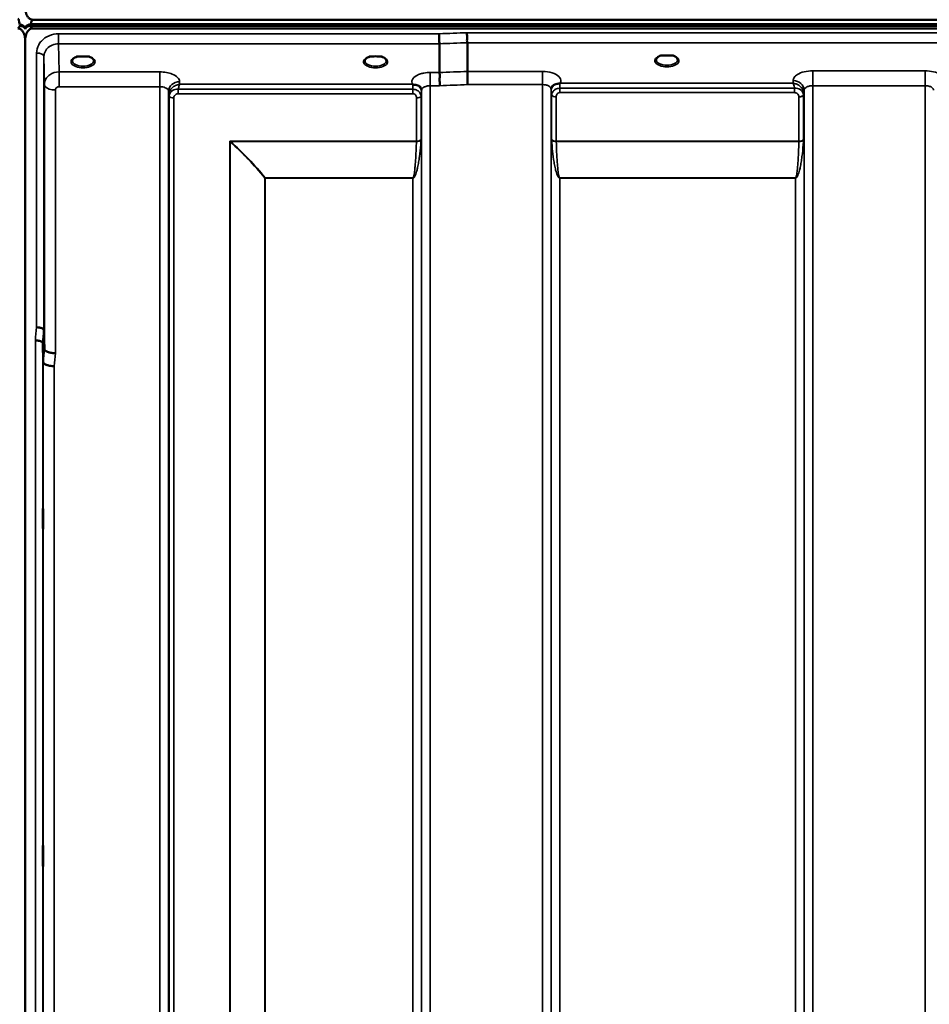
# Model space of a CAD drawing. Units: millimetres. Extents: x 0 to 9900, y 0 to 7000.
# Drawn here: x 4076 to 4447, y 4866 to 5269 of the extents above; entities that cross this region are included whole.
import ezdxf

# ---------------------------------------------------------------- set-up
doc = ezdxf.new("R2010")
doc.units = ezdxf.units.MM
doc.header["$LTSCALE"] = 33.333333
doc.layers.add('Visible (ISO)', color=7, linetype='Continuous', lineweight=50)
doc.layers.add('Visible Narrow (ISO)', color=7, linetype='Continuous', lineweight=35)

msp = doc.modelspace()

# ---------------------------------------------------------------- linework, layer by layer
at = {"layer": 'Visible (ISO)'}
for p, q in [((4078, 5265.06), (4078, 5265.49)), ((4078.33, 5265.06), (4078.33, 5265.49)), ((4080.42, 5266.54), (5076.14, 5266.54)), ((4080.42, 5266.1), (4080.42, 5266.54)), ((4080.42, 5266.1), (5076.14, 5266.1)), ((5076.06, 5266.66), (4080.5, 5266.66)), ((4081.12, 5268.55), (5075.44, 5268.55)), ((5075.44, 5265), (4081.12, 5265)), ((4078.12, 5259.84), (4078.12, 4036.99)), ((4078.21, 5259.84), (4078.21, 4036.99)), ((4247.33, 5258.72), (4247.33, 5246.98)), ((4258.78, 5259.15), (4258.78, 5247.41)), ((4101.06, 5253.47), (4099.43, 5253.47)), ((4104.13, 5253.47), (4102.5, 5253.47)), ((4219.89, 5253.47), (4218.93, 5253.47)), ((4223.63, 5253.47), (4222.67, 5253.47)), ((4339.49, 5253.9), (4337.9, 5253.9)), ((4342.66, 5253.9), (4341.07, 5253.9)), ((4105.22, 5250.39), (4105.22, 5250.39)), ((4085.81, 5141.75), (4086, 5134.03)), ((4085.5, 5128.67), (4085.31, 5136.39))]:
    msp.add_line(p, q, dxfattribs=at)
for centre, major_axis, ratio, start_param, end_param in [((4075.21, 5182.99), (0, -85.91), 0.034921, 2.906523, 3.141593), ((4075.21, 5305.35), (0, 40.36), 0.074338, 3.141593, 3.376416), ((4075.21, 5264.85), (-3, 0), 0.57735, 3.519491, 4.477565), ((4075.21, 5264.42), (-3, 0), 0.57735, 3.519491, 4.477565), ((4081.12, 5264.97), (3, 0), 0.57735, 1.780503, 2.764425), ((4081.12, 5264.85), (-3, 0), 0.57735, 4.947213, 5.905287), ((4081.12, 5264.42), (-3, 0), 0.57735, 4.947213, 5.905287), ((4081.12, 5305.35), (0, 40.36), 0.074338, 2.906769, 3.141593), ((4081.12, 5182.64), (0, -85.91), 0.034921, 3.141593, 3.351299), ((4101.78, 5251.32), (4.3, 0), 0.507558, 1.401424, 1.740169), ((4221.28, 5251.35), (4.4, 0), 0.507558, 1.248208, 1.893385), ((4340.28, 5251.75), (4.3, 0), 0.507558, 1.386041, 1.755552)]:
    msp.add_ellipse(centre, major_axis=major_axis, ratio=ratio, start_param=start_param, end_param=end_param, dxfattribs=at)
for points, knots in [([(4078.12, 5273.67), (4078.12, 5273), (4078.2, 5272.27), (4078.58, 5270.86), (4078.87, 5270.18), (4079.5, 5269.35), (4079.76, 5269.07), (4080.23, 5268.77), (4080.4, 5268.69), (4080.75, 5268.58), (4080.93, 5268.55), (4081.12, 5268.55)], [-0.6927198, -0.6927198, -0.6927198, -0.6927198, -0.4592542, -0.4592542, -0.2257886, -0.2257886, -0.1128943, -0.1128943, -0.0564471, -0.0564471, 0, 0, 0, 0]), ([(4078.17, 5265.26), (4078.16, 5265.26), (4078.16, 5265.26), (4078.12, 5265.32), (4078.06, 5265.4), (4078, 5265.49)], [-0.06403856, -0.06403856, -0.06403856, -0.06403856, -0.05884139, -0.05884139, -0.00000344, -0.00000344, -0.00000344, -0.00000344]), ([(4078.33, 5265.61), (4078.25, 5265.49), (4078.2, 5265.41), (4078.16, 5265.36), (4078.15, 5265.35), (4078.15, 5265.35)], [-0.04362131, -0.04362131, -0.04362131, -0.04362131, -0.01760006, -0.01760006, -0.01081802, -0.01081802, -0.01081802, -0.01081802]), ([(4078.21, 5259.84), (4078.21, 5260.52), (4078.13, 5261.25), (4077.76, 5262.67), (4077.47, 5263.36), (4076.84, 5264.19), (4076.57, 5264.47), (4076.1, 5264.77), (4075.94, 5264.85), (4075.58, 5264.97), (4075.4, 5265), (4075.21, 5265)], [2.0653498, 2.0653498, 2.0653498, 2.0653498, 2.2986083, 2.2986083, 2.5318667, 2.5318667, 2.6447539, 2.6447539, 2.7011975, 2.7011975, 2.7576411, 2.7576411, 2.7576411, 2.7576411]), ([(4078, 5265.06), (4078.06, 5264.97), (4078.11, 5264.85), (4078.16, 5264.7), (4078.16, 5264.68), (4078.17, 5264.66)], [-0.02460971, -0.02460971, -0.02460971, -0.02460971, -0.01276874, -0.01276874, -0.01057634, -0.01057634, -0.01057634, -0.01057634]), ([(4081.12, 5265), (4080.93, 5265), (4080.75, 5264.97), (4080.4, 5264.85), (4080.23, 5264.77), (4079.76, 5264.47), (4079.5, 5264.19), (4078.87, 5263.36), (4078.58, 5262.67), (4078.2, 5261.25), (4078.12, 5260.52), (4078.12, 5259.84)], [0, 0, 0, 0, 0.0564436, 0.0564436, 0.1128872, 0.1128872, 0.2257744, 0.2257744, 0.4590328, 0.4590328, 0.6922912, 0.6922912, 0.6922912, 0.6922912]), ([(4078.17, 5264.66), (4078.17, 5264.68), (4078.17, 5264.69), (4078.21, 5264.84), (4078.27, 5264.97), (4078.33, 5265.06)], [-0.0643786, -0.0643786, -0.0643786, -0.0643786, -0.05738138, -0.05738138, 0, 0, 0, 0]), ([(4247.26, 5262.79), (4247.27, 5262.45), (4247.28, 5262.08), (4247.29, 5261.41), (4247.3, 5261.13), (4247.31, 5260.75), (4247.31, 5260.64), (4247.32, 5260.16), (4247.32, 5259.81), (4247.33, 5259.18), (4247.33, 5258.92), (4247.33, 5258.72)], [-0.000801, -0.000801, -0.000801, -0.000801, 0.1160188, 0.1160188, 0.1999805, 0.1999805, 0.2332321, 0.2332321, 0.3504162, 0.3504162, 0.4675848, 0.4675848, 0.4675848, 0.4675848]), ([(4258.71, 5263.22), (4258.71, 5263.22), (4258.71, 5263.21), (4258.66, 5263.1), (4258.63, 5262.98), (4258.6, 5262.74), (4258.61, 5262.62), (4258.64, 5262.24), (4258.7, 5261.99), (4258.76, 5261.55), (4258.77, 5261.3), (4258.68, 5260.79), (4258.6, 5260.45), (4258.64, 5259.86), (4258.67, 5259.69), (4258.74, 5259.4), (4258.78, 5259.26), (4258.78, 5259.15)], [-0.9707782, -0.9707782, -0.9707782, -0.9707782, -0.9627915, -0.9627915, -0.8250648, -0.8250648, -0.692519, -0.692519, -0.4273441, -0.4273441, -0.2271722, -0.2271722, -0.1219607, -0.1219607, -0.0652015, -0.0652015, -0.000002, -0.000002, -0.000002, -0.000002]), ([(4099.51, 5253.47), (4099.13, 5253.36), (4098.78, 5253.23), (4098.18, 5252.91), (4097.93, 5252.73), (4097.58, 5252.37), (4097.47, 5252.2), (4097.39, 5251.95), (4097.38, 5251.87), (4097.38, 5251.78)], [0.0085484, 0.0085484, 0.0085484, 0.0085484, 0.1404982, 0.1404982, 0.2787328, 0.2787328, 0.4121416, 0.4121416, 0.4880703, 0.4880703, 0.4880703, 0.4880703]), ([(4099.43, 5253.47), (4099.38, 5253.47), (4099.33, 5253.47), (4099.24, 5253.46), (4099.19, 5253.46), (4099.15, 5253.45), (4099.15, 5253.45), (4099.14, 5253.45)], [0.00000044, 0.00000044, 0.00000044, 0.00000044, 0.01410321, 0.01410321, 0.02810706, 0.02810706, 0.02833779, 0.02833779, 0.02833779, 0.02833779]), ([(4106.18, 5251.78), (4106.18, 5251.9), (4106.16, 5252.02), (4106.05, 5252.26), (4105.96, 5252.38), (4105.67, 5252.69), (4105.42, 5252.89), (4104.81, 5253.21), (4104.47, 5253.35), (4104.08, 5253.46), (4104.07, 5253.47), (4104.05, 5253.47)], [0, 0, 0, 0, 0.1037392, 0.1037392, 0.1994444, 0.1994444, 0.3425216, 0.3425216, 0.4754481, 0.4754481, 0.4796968, 0.4796968, 0.4796968, 0.4796968]), ([(4104.42, 5253.45), (4104.41, 5253.45), (4104.41, 5253.45), (4104.37, 5253.46), (4104.32, 5253.46), (4104.24, 5253.47), (4104.2, 5253.47), (4104.15, 5253.47), (4104.14, 5253.47), (4104.13, 5253.47)], [-0.00022524, -0.00022524, -0.00022524, -0.00022524, 0, 0, 0.01405397, 0.01405397, 0.02570483, 0.02570483, 0.02846354, 0.02846354, 0.02846354, 0.02846354]), ([(4219.01, 5253.47), (4218.63, 5253.36), (4218.28, 5253.23), (4217.68, 5252.91), (4217.43, 5252.73), (4217.08, 5252.37), (4216.97, 5252.2), (4216.89, 5251.95), (4216.88, 5251.87), (4216.88, 5251.78)], [0.0085581, 0.0085581, 0.0085581, 0.0085581, 0.140499, 0.140499, 0.2787344, 0.2787344, 0.4121442, 0.4121442, 0.4880704, 0.4880704, 0.4880704, 0.4880704]), ([(4218.93, 5253.47), (4218.87, 5253.47), (4218.81, 5253.47), (4218.74, 5253.46), (4218.69, 5253.46), (4218.65, 5253.45), (4218.65, 5253.45), (4218.64, 5253.45)], [0, 0, 0, 0, 0.01790834, 0.01790834, 0.04852138, 0.04852138, 0.04902449, 0.04902449, 0.04902449, 0.04902449]), ([(4225.68, 5251.78), (4225.68, 5251.9), (4225.66, 5252.02), (4225.55, 5252.26), (4225.46, 5252.38), (4225.17, 5252.69), (4224.92, 5252.89), (4224.31, 5253.21), (4223.97, 5253.35), (4223.58, 5253.46), (4223.56, 5253.47), (4223.55, 5253.47)], [0, 0, 0, 0, 0.1037569, 0.1037569, 0.1994569, 0.1994569, 0.3425242, 0.3425242, 0.475452, 0.475452, 0.4796852, 0.4796852, 0.4796852, 0.4796852]), ([(4223.92, 5253.45), (4223.91, 5253.45), (4223.91, 5253.45), (4223.87, 5253.46), (4223.82, 5253.46), (4223.74, 5253.47), (4223.7, 5253.47), (4223.65, 5253.47), (4223.64, 5253.47), (4223.63, 5253.47)], [-0.00022524, -0.00022524, -0.00022524, -0.00022524, 0, 0, 0.01405395, 0.01405395, 0.02570478, 0.02570478, 0.02846348, 0.02846348, 0.02846348, 0.02846348]), ([(4337.99, 5253.9), (4337.61, 5253.79), (4337.26, 5253.65), (4336.67, 5253.33), (4336.42, 5253.15), (4336.07, 5252.79), (4335.97, 5252.62), (4335.89, 5252.38), (4335.88, 5252.3), (4335.88, 5252.21)], [0.0071086, 0.0071086, 0.0071086, 0.0071086, 0.1404372, 0.1404372, 0.2785959, 0.2785959, 0.4118732, 0.4118732, 0.4847166, 0.4847166, 0.4847166, 0.4847166]), ([(4337.9, 5253.9), (4337.89, 5253.9), (4337.89, 5253.9), (4337.84, 5253.9), (4337.8, 5253.9), (4337.72, 5253.89), (4337.68, 5253.89), (4337.63, 5253.88), (4337.63, 5253.88), (4337.63, 5253.88)], [0, 0, 0, 0, 0.00242042, 0.00242042, 0.01344364, 0.01344364, 0.02644484, 0.02644484, 0.02663911, 0.02663911, 0.02663911, 0.02663911]), ([(4344.68, 5252.21), (4344.68, 5252.33), (4344.66, 5252.45), (4344.54, 5252.69), (4344.46, 5252.82), (4344.17, 5253.13), (4343.92, 5253.32), (4343.31, 5253.65), (4342.96, 5253.79), (4342.57, 5253.9)], [0, 0, 0, 0, 0.1037971, 0.1037971, 0.1995143, 0.1995143, 0.3425034, 0.3425034, 0.4776901, 0.4776901, 0.4776901, 0.4776901]), ([(4342.93, 5253.88), (4342.93, 5253.88), (4342.93, 5253.88), (4342.88, 5253.89), (4342.83, 5253.89), (4342.75, 5253.9), (4342.71, 5253.9), (4342.67, 5253.9), (4342.66, 5253.9), (4342.66, 5253.9)], [-0.00020262, -0.00020262, -0.00020262, -0.00020262, 0, 0, 0.01442541, 0.01442541, 0.02527547, 0.02527547, 0.02704836, 0.02704836, 0.02704836, 0.02704836]), ([(4247.33, 5246.98), (4247.33, 5246.83), (4247.38, 5246.65), (4247.47, 5246.26), (4247.52, 5246.04), (4247.56, 5245.26), (4247.46, 5244.8), (4247.34, 5244.13), (4247.36, 5243.79), (4247.44, 5243.21), (4247.51, 5242.87), (4247.56, 5242.38), (4247.56, 5242.22), (4247.53, 5241.9), (4247.49, 5241.75), (4247.42, 5241.6), (4247.42, 5241.59), (4247.42, 5241.58)], [-0.3657122, -0.3657122, -0.3657122, -0.3657122, -0.3426251, -0.3426251, -0.3224291, -0.3224291, -0.2835971, -0.2835971, -0.2045435, -0.2045435, -0.1035771, -0.1035771, -0.052691, -0.052691, 0, 0, 0.0030442, 0.0030442, 0.0030442, 0.0030442]), ([(4258.78, 5247.41), (4258.78, 5247.15), (4258.78, 5246.79), (4258.79, 5245.96), (4258.8, 5245.49), (4258.81, 5244.86), (4258.81, 5244.72), (4258.82, 5244.21), (4258.83, 5243.83), (4258.85, 5242.95), (4258.86, 5242.47), (4258.87, 5242.03), (4258.87, 5242.02), (4258.87, 5242.02)], [0, 0, 0, 0, 0.1562232, 0.1562232, 0.3124676, 0.3124676, 0.3548266, 0.3548266, 0.468751, 0.468751, 0.6195033, 0.6195033, 0.621029, 0.621029, 0.621029, 0.621029]), ([(4236.57, 5242.06), (4236.56, 5242.07), (4236.54, 5242.07), (4236.52, 5242.08), (4236.5, 5242.09), (4236.48, 5242.1), (4236.46, 5242.1), (4236.45, 5242.11), (4236.44, 5242.12), (4236.43, 5242.12), (4236.42, 5242.12), (4236.41, 5242.13), (4236.4, 5242.13), (4236.4, 5242.13), (4236.39, 5242.13), (4236.39, 5242.14), (4236.38, 5242.14), (4236.38, 5242.14), (4236.38, 5242.14), (4236.37, 5242.14), (4236.37, 5242.14), (4236.37, 5242.14), (4236.37, 5242.14), (4236.37, 5242.14), (4236.36, 5242.15), (4236.36, 5242.15), (4236.36, 5242.15), (4236.36, 5242.15), (4236.36, 5242.15), (4236.36, 5242.15), (4236.36, 5242.15), (4236.36, 5242.15)], [0, 0, 0, 0, 0.0043978, 0.00659671, 0.00879562, 0.01099452, 0.01319341, 0.01539231, 0.01649176, 0.0175912, 0.01869065, 0.01979009, 0.02088953, 0.02198897, 0.02253867, 0.02308837, 0.02363784, 0.02418672, 0.02446083, 0.02473467, 0.02500819, 0.02528135, 0.02558562, 0.0257585, 0.02592503, 0.02606912, 0.02612773, 0.02617469, 0.02620801, 0.02622584, 0.02623963, 0.02623963, 0.02623963, 0.02623963]), ([(4238.16, 5241.81), (4237.91, 5241.87), (4237.66, 5241.9), (4237.43, 5241.93), (4237.28, 5241.95), (4237.15, 5241.96), (4237.03, 5241.97), (4236.95, 5241.98), (4236.88, 5241.99), (4236.81, 5242), (4236.77, 5242.01), (4236.73, 5242.02), (4236.69, 5242.02), (4236.65, 5242.03), (4236.61, 5242.05), (4236.57, 5242.06)], [0, 0, 0, 0, 0.0898516, 0.0898516, 0.0898516, 0.147793, 0.147793, 0.147793, 0.1818743, 0.1818743, 0.1818743, 0.2005162, 0.2005162, 0.2005162, 0.2227075, 0.2227075, 0.2227075, 0.2227075]), ([(4239.85, 5240.64), (4239.71, 5240.89), (4239.5, 5241.14), (4239.19, 5241.35), (4239.1, 5241.42), (4239, 5241.48), (4238.89, 5241.54), (4238.67, 5241.66), (4238.43, 5241.75), (4238.16, 5241.81)], [0.107941, 0.107941, 0.107941, 0.107941, 0.1883994, 0.1883994, 0.1883994, 0.2133415, 0.2133415, 0.2133415, 0.2656438, 0.2656438, 0.2656438, 0.2656438]), ([(4294.9, 5242.24), (4294.63, 5242.18), (4294.39, 5242.09), (4294.17, 5241.98), (4294.02, 5241.9), (4293.89, 5241.82), (4293.77, 5241.72), (4293.52, 5241.52), (4293.34, 5241.3), (4293.21, 5241.08)], [0, 0, 0, 0, 0.0946407, 0.0946407, 0.0946407, 0.1555044, 0.1555044, 0.1555044, 0.2828073, 0.2828073, 0.2828073, 0.2828073]), ([(4296.49, 5242.5), (4296.46, 5242.49), (4296.43, 5242.48), (4296.4, 5242.47), (4296.34, 5242.45), (4296.28, 5242.44), (4296.22, 5242.43), (4296.11, 5242.42), (4295.99, 5242.41), (4295.85, 5242.39), (4295.57, 5242.36), (4295.24, 5242.32), (4294.9, 5242.24)], [0, 0, 0, 0, 0.010789, 0.010789, 0.010789, 0.0290266, 0.0290266, 0.0290266, 0.0609789, 0.0609789, 0.0609789, 0.1272675, 0.1272675, 0.1272675, 0.1272675]), ([(4296.7, 5242.58), (4296.69, 5242.58), (4296.69, 5242.58), (4296.69, 5242.58), (4296.62, 5242.55), (4296.56, 5242.53), (4296.49, 5242.5)], [-0.00149985, -0.00149985, -0.00149985, -0.00149985, 0, 0, 0, 0.02478172, 0.02478172, 0.02478172, 0.02478172]), ([(4293.21, 5241.08), (4293.13, 5240.94), (4293.04, 5240.72), (4292.98, 5240.38), (4292.98, 5240.3), (4292.97, 5240.21)], [0, 0, 0, 0, 0.1450597, 0.1450597, 0.1970109, 0.1970109, 0.1970109, 0.1970109]), ([(4085.93, 5199.94), (4085.94, 5199.71), (4085.94, 5199.38), (4085.95, 5198.54), (4085.96, 5198.04), (4085.96, 5197.04), (4085.97, 5196.47), (4085.97, 5195.34), (4085.97, 5194.78), (4085.97, 5193.82), (4085.97, 5193.35), (4085.97, 5192.59), (4085.96, 5192.29), (4085.96, 5191.93), (4085.95, 5191.83), (4085.94, 5191.87), (4085.94, 5192.01), (4085.93, 5192.46), (4085.92, 5192.8), (4085.91, 5193.63), (4085.91, 5194.13), (4085.9, 5195.14), (4085.9, 5195.71), (4085.9, 5196.85), (4085.9, 5197.41), (4085.9, 5198.38), (4085.9, 5198.85), (4085.9, 5199.62), (4085.9, 5199.91), (4085.91, 5200.28), (4085.91, 5200.37), (4085.92, 5200.32), (4085.93, 5200.17), (4085.93, 5199.94)], [0, 0, 0, 0, 0.159533, 0.159533, 0.319067, 0.319067, 0.478594, 0.478594, 0.63812, 0.63812, 0.797647, 0.797647, 0.957174, 0.957174, 1.116707, 1.116707, 1.276241, 1.276241, 1.436902, 1.436902, 1.597564, 1.597564, 1.758222, 1.758222, 1.918881, 1.918881, 2.079539, 2.079539, 2.240197, 2.240197, 2.400859, 2.400859, 2.56152, 2.56152, 2.56152, 2.56152]), ([(4085.81, 5141.75), (4085.8, 5141.88), (4085.72, 5142.02), (4085.41, 5142.29), (4085.2, 5142.41), (4084.84, 5142.55), (4084.76, 5142.58), (4084.45, 5142.67), (4084.22, 5142.73), (4083.59, 5142.85), (4083.2, 5142.89), (4082.81, 5142.91)], [0, 0, 0, 0, 0.1170892, 0.1170892, 0.2342395, 0.2342395, 0.2685716, 0.2685716, 0.3515061, 0.3515061, 0.4703148, 0.4703148, 0.4703148, 0.4703148]), ([(4082.31, 5137.53), (4082.31, 5137.53), (4082.32, 5137.53), (4082.54, 5137.56), (4082.75, 5137.56), (4083.16, 5137.51), (4083.36, 5137.46), (4083.79, 5137.34), (4084.1, 5137.25), (4084.6, 5137.12), (4084.86, 5137.05), (4085.14, 5136.79), (4085.2, 5136.71), (4085.28, 5136.54), (4085.3, 5136.46), (4085.31, 5136.39)], [-0.0021992, -0.0021992, -0.0021992, -0.0021992, 0, 0, 0.0638458, 0.0638458, 0.1268488, 0.1268488, 0.2098765, 0.2098765, 0.2579991, 0.2579991, 0.2777714, 0.2777714, 0.2976922, 0.2976922, 0.2976922, 0.2976922]), ([(4086, 5134.03), (4086.01, 5133.85), (4086.1, 5133.6), (4086.57, 5133.2), (4086.88, 5133.04), (4087.54, 5132.77), (4087.77, 5132.69), (4088.19, 5132.58), (4088.38, 5132.53), (4088.87, 5132.43), (4089.18, 5132.37), (4089.82, 5132.29), (4090.14, 5132.27), (4090.48, 5132.29), (4090.49, 5132.29), (4090.5, 5132.29)], [0.0001437, 0.0001437, 0.0001437, 0.0001437, 0.155002, 0.155002, 0.2769862, 0.2769862, 0.3318288, 0.3318288, 0.3731331, 0.3731331, 0.4354992, 0.4354992, 0.4979203, 0.4979203, 0.4999803, 0.4999803, 0.4999803, 0.4999803]), ([(4090, 5126.96), (4089.41, 5126.98), (4088.82, 5127.05), (4088.27, 5127.15), (4088.2, 5127.16), (4088.13, 5127.18), (4088.06, 5127.19), (4087.6, 5127.28), (4087.19, 5127.4), (4086.83, 5127.54), (4086.71, 5127.58), (4086.6, 5127.63), (4086.5, 5127.68), (4086.24, 5127.8), (4086.02, 5127.93), (4085.85, 5128.07), (4085.63, 5128.27), (4085.51, 5128.47), (4085.5, 5128.67)], [-0.0009682, -0.0009682, -0.0009682, -0.0009682, 0.177253, 0.177253, 0.177253, 0.2006408, 0.2006408, 0.2006408, 0.3531595, 0.3531595, 0.3531595, 0.4022291, 0.4022291, 0.4022291, 0.5288903, 0.5288903, 0.5288903, 0.704531, 0.704531, 0.704531, 0.704531]), ([(4085.43, 5068.75), (4085.44, 5068.61), (4085.44, 5068.36), (4085.45, 5067.67), (4085.46, 5067.23), (4085.46, 5066.3), (4085.47, 5065.76), (4085.47, 5064.64), (4085.47, 5064.06), (4085.47, 5063.04), (4085.47, 5062.52), (4085.47, 5061.62), (4085.46, 5061.24), (4085.46, 5060.71), (4085.45, 5060.51), (4085.44, 5060.36), (4085.44, 5060.4), (4085.43, 5060.67), (4085.42, 5060.92), (4085.41, 5061.61), (4085.41, 5062.05), (4085.4, 5062.98), (4085.4, 5063.53), (4085.4, 5064.65), (4085.4, 5065.23), (4085.4, 5066.27), (4085.4, 5066.79), (4085.4, 5067.69), (4085.4, 5068.07), (4085.41, 5068.6), (4085.41, 5068.79), (4085.42, 5068.94), (4085.43, 5068.89), (4085.43, 5068.75)], [0, 0, 0, 0, 0.159533, 0.159533, 0.319067, 0.319067, 0.478594, 0.478594, 0.63812, 0.63812, 0.797647, 0.797647, 0.957174, 0.957174, 1.116707, 1.116707, 1.276241, 1.276241, 1.436902, 1.436902, 1.597564, 1.597564, 1.758222, 1.758222, 1.918881, 1.918881, 2.079539, 2.079539, 2.240197, 2.240197, 2.400859, 2.400859, 2.56152, 2.56152, 2.56152, 2.56152]), ([(4085.43, 4931.12), (4085.44, 4931.07), (4085.44, 4930.91), (4085.45, 4930.39), (4085.46, 4930.02), (4085.46, 4929.2), (4085.47, 4928.7), (4085.47, 4927.62), (4085.47, 4927.05), (4085.47, 4925.99), (4085.47, 4925.43), (4085.47, 4924.43), (4085.46, 4923.98), (4085.46, 4923.3), (4085.45, 4923.01), (4085.44, 4922.67), (4085.44, 4922.61), (4085.43, 4922.7), (4085.42, 4922.85), (4085.41, 4923.37), (4085.41, 4923.74), (4085.4, 4924.56), (4085.4, 4925.06), (4085.4, 4926.15), (4085.4, 4926.73), (4085.4, 4927.79), (4085.4, 4928.35), (4085.4, 4929.36), (4085.4, 4929.81), (4085.41, 4930.5), (4085.41, 4930.78), (4085.42, 4931.12), (4085.43, 4931.17), (4085.43, 4931.12)], [0, 0, 0, 0, 0.159533, 0.159533, 0.319067, 0.319067, 0.478594, 0.478594, 0.63812, 0.63812, 0.797647, 0.797647, 0.957174, 0.957174, 1.116707, 1.116707, 1.276241, 1.276241, 1.436902, 1.436902, 1.597564, 1.597564, 1.758222, 1.758222, 1.918881, 1.918881, 2.079539, 2.079539, 2.240197, 2.240197, 2.400859, 2.400859, 2.56152, 2.56152, 2.56152, 2.56152])]:
    msp.add_open_spline(points, degree=3, knots=knots, dxfattribs=at)
for points in [[(4087.51, 5245.45), (4087.51, 5245.45), (4087.51, 5245.45), (4087.51, 5245.45)], [(4088.57, 5246.28), (4088.57, 5246.28), (4088.57, 5246.28), (4088.57, 5246.28)], [(4240.09, 5239.81), (4240.07, 5240.13), (4239.96, 5240.44), (4239.85, 5240.64)], [(4240.09, 5239.76), (4240.09, 5239.76), (4240.09, 5239.76), (4240.09, 5239.76)], [(4292.97, 5240.21), (4292.97, 5240.2), (4292.97, 5240.19), (4292.97, 5240.18)]]:
    msp.add_open_spline(points, degree=3, dxfattribs=at)
at = {"layer": 'Visible Narrow (ISO)'}
for p, q in [((4078.33, 5265.49), (4078.33, 5265.61)), ((4091.8, 5258.72), (4091.8, 5262.79)), ((4247.26, 5262.79), (4091.8, 5262.79)), ((4897.85, 5263.22), (4258.71, 5263.22)), ((4091.8, 5258.72), (4247.33, 5258.72)), ((4092, 5247.22), (4091.8, 5258.72)), ((4258.78, 5259.15), (4897.78, 5259.15)), ((4082.81, 5142.91), (4082.81, 5254.92)), ((4085.81, 5253.47), (4086, 5242.02)), ((4085.81, 5253.47), (4085.81, 5141.75)), ((4105.58, 5250.66), (4105.58, 5250.66)), ((4087.91, 5245.81), (4087.91, 5245.81)), ((4088.43, 5246.19), (4088.43, 5246.19)), ((4133.22, 5247.22), (4092, 5247.22)), ((4092, 5247.22), (4092, 5243.71)), ((4133.22, 5247.22), (4133.22, 5241.16)), ((4247.33, 5246.98), (4243.59, 5246.98)), ((4243.59, 5246.98), (4243.59, 5241.58)), ((4289.47, 5247.41), (4258.78, 5247.41)), ((4289.47, 5242.02), (4289.47, 5247.41)), ((4445.72, 5247.66), (4399.84, 5247.66)), ((4399.84, 5247.66), (4399.84, 5241.59)), ((4445.72, 5247.66), (4445.72, 5241.59)), ((4086, 5134.03), (4086, 5242.02)), ((4092, 5243.71), (4092, 5241.16)), ((4141.24, 5242.15), (4141.22, 5243.2)), ((4236.36, 5242.15), (4141.24, 5242.15)), ((4243.59, 5241.58), (4243.59, 4067.04)), ((4243.59, 5241.58), (4247.42, 5241.58)), ((4258.87, 5242.02), (4289.47, 5242.02)), ((4289.47, 4067.03), (4289.47, 5242.02)), ((4391.82, 5242.58), (4296.7, 5242.58)), ((4391.84, 5243.63), (4391.82, 5242.58)), ((4399.84, 5241.59), (4399.84, 4067.04)), ((4399.84, 5241.59), (4445.72, 5241.59)), ((4445.72, 4276.07), (4445.72, 5241.59)), ((4090.5, 5239.85), (4090.5, 5132.29)), ((4092, 5241.16), (4133.22, 5241.16)), ((4133.22, 4067.04), (4133.22, 5241.16)), ((4136.72, 5239.3), (4136.72, 4070.52)), ((4136.72, 5239.3), (4136.75, 5237.75)), ((4136.75, 4073.58), (4136.75, 5237.75)), ((4136.95, 4074.71), (4136.95, 5237.19)), ((4140.66, 5238.31), (4140.66, 5240.1)), ((4140.66, 5238.31), (4236.56, 5238.31)), ((4236.56, 5240.1), (4140.67, 5240.1)), ((4236.56, 5238.31), (4236.56, 5240.1)), ((4239.86, 5237.22), (4239.86, 5219.56)), ((4240.06, 5237.77), (4240.06, 4073.58)), ((4240.07, 5239.12), (4240.08, 5239.88)), ((4240.09, 4070.51), (4240.09, 5239.74)), ((4292.97, 5240.17), (4292.97, 4070.5)), ((4292.98, 5240.3), (4292.99, 5239.55)), ((4293, 4073.57), (4293, 5238.2)), ((4293.2, 5219.56), (4293.2, 5237.65)), ((4296.5, 5238.74), (4296.5, 5240.53)), ((4392.4, 5240.53), (4296.5, 5240.53)), ((4296.5, 5238.74), (4392.4, 5238.74)), ((4392.4, 5238.74), (4392.4, 5240.53)), ((4396.11, 5237.63), (4396.11, 5219.56)), ((4396.31, 5238.18), (4396.34, 5239.74)), ((4396.31, 5238.18), (4396.31, 4073.57)), ((4396.34, 4070.51), (4396.34, 5239.74)), ((4138.84, 5236.55), (4138.84, 4076.05)), ((4237.97, 5218.94), (4237.97, 5236.57)), ((4295.09, 5237), (4295.09, 5218.94)), ((4394.22, 5218.94), (4394.22, 5236.98)), ((4237.97, 5218.94), (4161.7, 5218.94)), ((4161.7, 4076.64), (4161.7, 5218.94)), ((4161.84, 5218.69), (4161.84, 4076.64)), ((4161.99, 5218.81), (4237.97, 5218.81)), ((4394.22, 5218.94), (4295.09, 5218.94)), ((4295.09, 5218.81), (4394.22, 5218.81)), ((4176, 4078.48), (4176, 5203.85)), ((4176.14, 5203.85), (4176.14, 5203.94)), ((4236.56, 5203.94), (4176.14, 5203.94)), ((4176.14, 5203.85), (4176.14, 4078.48)), ((4176.14, 5203.85), (4236.56, 5203.85)), ((4236.56, 5203.94), (4236.56, 5203.85)), ((4236.56, 4078.48), (4236.56, 5203.85)), ((4392.81, 5203.94), (4296.5, 5203.94)), ((4296.5, 5203.94), (4296.5, 5203.85)), ((4296.5, 5203.85), (4392.81, 5203.85)), ((4296.5, 5203.85), (4296.5, 4078.48)), ((4392.81, 5203.94), (4392.81, 5203.85)), ((4392.81, 4078.48), (4392.81, 5203.85)), ((4082.31, 4049.38), (4082.31, 5137.53)), ((4085.31, 5136.39), (4085.31, 4052.33)), ((4085.5, 4074.56), (4085.5, 5128.67)), ((4090, 5126.96), (4090, 4078.98))]:
    msp.add_line(p, q, dxfattribs=at)
for centre, major_axis, ratio, start_param, end_param in [((4519.94, 4856.95), (-18712.37, -706.88), 0.022209, 4.72551, 4.726122), ((4520.07, 4854.36), (-18712.37, -704.3), 0.022128, 4.72552, 4.726132), ((4082.81, 5253.46), (3, 0), 0.485327, 0.008727, 1.570796), ((4101.78, 5251.36), (4.9, 0), 0.507558, 2.138672, 7.286106), ((4221.28, 5251.36), (4.9, 0), 0.507558, 2.138672, 7.286106), ((4340.28, 5251.79), (4.9, 0), 0.507558, 2.141394, 7.283384), ((4101.78, 5251.79), (-4.4, 0), 0.508416, 0.003449, 3.138337), ((4221.28, 5251.79), (-4.4, 0), 0.508416, 0.003426, 3.138363), ((4340.28, 5252.22), (-4.4, 0), 0.508416, 0.003309, 3.138403), ((4680.24, 4860.39), (-18185.58, -684.47), 0.022128, 4.734734, 4.735364), ((4090.5, 5242.03), (-4.5, 0), 0.484691, 0.008727, 0.369868), ((4090.5, 5242.03), (-4.5, 0), 0.484691, 0.369868, 1.570796), ((4141.22, 5239.32), (-4.5, -0.08), 0.861596, 4.69758, 6.268161), ((4236.57, 5239.12), (0, -3.56), 0.001594, 3.74019, 4.434959), ((4236.57, 5239.13), (3.5, -0.06), 0.861596, 0.015014, 1.111508), ((4680.42, 4856.95), (-18185.58, -681.02), 0.022017, 4.734747, 4.735377), ((4296.49, 5239.57), (-3.5, -0.06), 0.861596, 5.171917, 6.268176), ((4296.49, 5238.71), (0, 4.5), 0.001692, 5.130185, 5.714838), ((4391.84, 5239.76), (4.5, -0.08), 0.861596, 0.015019, 1.585606), ((4140.25, 5237.78), (-3.5, 0.1), 0.485924, 0.023267, 0.353471), ((4139, 5237.78), (-0.08, -2.75), 0.817995, 4.712093, 4.746763), ((4140.25, 5237.76), (-3.5, 0), 0.486043, 0.008727, 0.339837), ((4138.84, 5237.57), (-2, 0.06), 0.485962, 0.35348, 1.58444), ((4139.81, 5237.2), (-0.07, -3.06), 0.934432, 4.708482, 4.738527), ((4138.84, 5237.52), (-2, 0), 0.486043, 0.339837, 1.570796), ((4237.97, 5237.54), (2, 0), 0.48607, 4.712389, 5.943348), ((4236.56, 5237.78), (3.5, 0), 0.48607, 5.943348, 6.274459), ((4296.5, 5238.22), (-3.5, 0), 0.486627, 0.008727, 0.339831), ((4295.09, 5237.98), (-2, 0), 0.486627, 0.339837, 1.570796), ((4394.22, 5238.01), (2, 0.05), 0.486526, 4.699077, 5.930037), ((4394.22, 5237.96), (2, 0), 0.4866, 4.712389, 5.943348), ((4392.81, 5238.22), (3.5, 0.1), 0.486488, 5.930046, 6.260291), ((4392.81, 5238.2), (3.5, 0), 0.4866, 5.943348, 6.274459), ((4393.25, 5237.64), (0.07, -3.06), 0.934739, 1.545566, 1.574838), ((4394.06, 5238.21), (0.08, -2.75), 0.818028, 1.537089, 1.570866), ((4140.44, 5236.55), (-0.05, -1.72), 0.936655, 4.71114, 4.741183), ((4392.62, 5236.99), (0.04, -1.72), 0.936976, 1.542912, 1.572182), ((4161.7, 5214.33), (-8.65, 4.89), 0.414142, 4.911229, 4.942627), ((4161.7, 5214.36), (4, -9.04), 0.207282, 1.976839, 2.008412), ((4161.98, 5219.62), (-1.35, -1.47), 0.283829, 1.173271, 1.271835), ((4161.99, 5219.61), (-1.34, -1.49), 0.27908, 1.169842, 1.269675), ((4237.97, 5219.87), (2, 0), 0.4635, 4.712389, 5.943348), ((4237.97, 5219.61), (2, -0.06), 0.398616, 4.723609, 5.948233), ((4237.02, 5218.33), (-0.51, -1.54), 0.517756, 2.054946, 2.143299), ((4238.39, 5217.65), (1.06, 3), 0.341594, 5.405296, 5.513671), ((4295.09, 5219.87), (-2, 0), 0.4635, 0.339837, 1.570796), ((4294.67, 5217.65), (1.06, -3), 0.341594, 3.911107, 4.019482), ((4295.09, 5219.61), (-2, -0.06), 0.398616, 0.334952, 1.559576), ((4296.04, 5218.33), (-0.51, 1.54), 0.517756, 0.998294, 1.086647), ((4394.22, 5219.87), (2, 0), 0.4635, 4.712389, 5.943348), ((4394.22, 5219.61), (2, -0.06), 0.398616, 4.723609, 5.948233), ((4393.27, 5218.33), (-0.51, -1.54), 0.517756, 2.054946, 2.143299), ((4394.64, 5217.65), (1.06, 3), 0.341594, 5.405296, 5.513671), ((4176.14, 5204.74), (-1.57, -1.24), 0.322782, 1.23456, 1.320841), ((4176.14, 5204.74), (2, 0), 0.444748, 4.642576, 4.712389), ((4089.42, 4856.95), (-64.82, -820), 0.037748, 4.359154, 4.366147), ((4092.41, 4856.71), (64.82, 817), 0.037885, 1.217424, 1.224416), ((4092.47, 4857.3), (-63.04, -794.5), 0.037885, 4.359632, 4.366823), ((4096.95, 4856.95), (63.04, 790), 0.038098, 1.217827, 1.225018)]:
    msp.add_ellipse(centre, major_axis=major_axis, ratio=ratio, start_param=start_param, end_param=end_param, dxfattribs=at)
for points, knots in [([(4091.8, 5262.79), (4090.47, 5262.79), (4087.76, 5262.25), (4085.07, 5260.37), (4083.26, 5257.85), (4082.81, 5256.09), (4082.81, 5254.92)], [0, 0, 0, 0, 0.401825, 0.80365, 1.004562, 1.406387, 1.406387, 1.406387, 1.406387]), ([(4085.81, 5253.47), (4085.81, 5254.26), (4086.11, 5255.43), (4087.31, 5257.11), (4089.11, 5258.36), (4090.91, 5258.72), (4091.8, 5258.72)], [-1.406387, -1.406387, -1.406387, -1.406387, -1.004562, -0.80365, -0.401825, 0, 0, 0, 0]), ([(4099.14, 5253.45), (4099.21, 5253.45), (4099.31, 5253.46), (4099.41, 5253.47), (4099.44, 5253.47), (4099.45, 5253.47)], [0.00000001, 0.00000001, 0.00000001, 0.00000001, 0.02019164, 0.03028746, 0.0323643, 0.0323643, 0.0323643, 0.0323643]), ([(4104.11, 5253.47), (4104.15, 5253.47), (4104.25, 5253.46), (4104.35, 5253.45), (4104.42, 5253.45)], [0.10902119, 0.10902119, 0.10902119, 0.10902119, 0.12114985, 0.14134149, 0.14134149, 0.14134149, 0.14134149]), ([(4218.64, 5253.45), (4218.69, 5253.45), (4218.76, 5253.46), (4218.86, 5253.46), (4218.91, 5253.47), (4218.95, 5253.47)], [0.00000001, 0.00000001, 0.00000001, 0.00000001, 0.01514373, 0.02019164, 0.03233397, 0.03233397, 0.03233397, 0.03233397]), ([(4223.61, 5253.47), (4223.65, 5253.47), (4223.75, 5253.46), (4223.85, 5253.45), (4223.92, 5253.45)], [0.10902119, 0.10902119, 0.10902119, 0.10902119, 0.12114985, 0.14134149, 0.14134149, 0.14134149, 0.14134149]), ([(4337.63, 5253.88), (4337.7, 5253.88), (4337.76, 5253.89), (4337.83, 5253.89), (4337.86, 5253.89), (4337.9, 5253.9), (4337.93, 5253.9)], [0.00000061, 0.00000061, 0.00000061, 0.00000061, 0.02060566, 0.02060566, 0.02060566, 0.03155858, 0.03155858, 0.03155858, 0.03155858]), ([(4342.63, 5253.9), (4342.66, 5253.9), (4342.7, 5253.89), (4342.73, 5253.89), (4342.8, 5253.89), (4342.86, 5253.88), (4342.93, 5253.88)], [0.11264976, 0.11264976, 0.11264976, 0.11264976, 0.12363395, 0.12363395, 0.12363395, 0.14423909, 0.14423909, 0.14423909, 0.14423909]), ([(4092, 5247.22), (4090.66, 5247.22), (4088.41, 5246.53), (4086.41, 5244.33), (4086, 5242.79), (4086, 5242.02)], [0, 0, 0, 0, 0.1004591, 0.1674319, 0.2344047, 0.2344047, 0.2344047, 0.2344047]), ([(4141.22, 5243.2), (4141.21, 5243.8), (4140.65, 5245.01), (4138.54, 5246.33), (4135.9, 5247.07), (4134.11, 5247.22), (4133.22, 5247.22)], [-1.241916, -1.241916, -1.241916, -1.241916, -0.887083, -0.53225, -0.266125, 0, 0, 0, 0]), ([(4243.59, 5246.98), (4242.73, 5246.98), (4241.35, 5246.85), (4239.48, 5246.4), (4237.46, 5245.55), (4236.25, 5244.34), (4236.02, 5243.05), (4236.19, 5242.46), (4236.36, 5242.15)], [0, 0, 0, 0, 0.256795, 0.410871, 0.616307, 1.027178, 1.181255, 1.373034, 1.373034, 1.373034, 1.373034]), ([(4296.7, 5242.58), (4296.82, 5242.81), (4297.15, 5243.74), (4296.51, 5245.41), (4293.6, 5247.02), (4290.84, 5247.41), (4289.47, 5247.41)], [-1.373045, -1.373045, -1.373045, -1.373045, -1.232872, -0.821915, -0.410957, 0, 0, 0, 0]), ([(4399.84, 5247.66), (4398.65, 5247.66), (4396.27, 5247.39), (4393.64, 5246.33), (4392.16, 5244.99), (4391.84, 5244.08), (4391.84, 5243.63)], [-1.241906, -1.241906, -1.241906, -1.241906, -0.887076, -0.532246, -0.266123, 0, 0, 0, 0]), ([(4453.72, 5243.63), (4453.72, 5244.08), (4453.4, 5244.99), (4451.92, 5246.33), (4449.29, 5247.39), (4446.91, 5247.66), (4445.72, 5247.66)], [-1.241907, -1.241907, -1.241907, -1.241907, -0.975784, -0.709661, -0.35483, 0, 0, 0, 0]), ([(4141.24, 5242.15), (4141.23, 5242.15), (4141.23, 5242.14), (4140.94, 5242.11), (4140.08, 5241.94), (4138.98, 5241.43), (4137.99, 5240.61), (4137.36, 5239.83), (4136.89, 5238.89), (4136.76, 5238.19), (4136.75, 5237.84)], [-0.0006297, -0.0006297, -0.0006297, -0.0006297, 0, 0, 0.0266646, 0.0799939, 0.1066585, 0.1333231, 0.1599877, 0.1866523, 0.1866523, 0.1866523, 0.1866523]), ([(4140.67, 5240.1), (4140.67, 5240.14), (4140.79, 5240.74), (4140.99, 5241.48), (4141.17, 5241.99), (4141.24, 5242.14), (4141.24, 5242.14), (4141.24, 5242.15)], [-0.08383745, -0.08383745, -0.08383745, -0.08383745, -0.07999385, -0.02666462, 0, 0, 0.00062971, 0.00062971, 0.00062971, 0.00062971]), ([(4240.09, 5239.74), (4240.09, 5239.74), (4240.09, 5239.74), (4240.09, 5239.75), (4240.09, 5239.86), (4240.11, 5239.97), (4240.15, 5240.08), (4240.2, 5240.21), (4240.27, 5240.33), (4240.37, 5240.45), (4240.52, 5240.64), (4240.74, 5240.83), (4241.01, 5240.98), (4241.05, 5241), (4241.09, 5241.02), (4241.13, 5241.05), (4241.32, 5241.14), (4241.53, 5241.23), (4241.75, 5241.31), (4241.92, 5241.36), (4242.08, 5241.4), (4242.26, 5241.44), (4242.31, 5241.45), (4242.36, 5241.46), (4242.41, 5241.47), (4242.78, 5241.54), (4243.19, 5241.58), (4243.59, 5241.58)], [-1.164351, -1.164351, -1.164351, -1.164351, -1.160968, -1.160968, -1.160968, -1.027522, -1.027522, -1.027522, -0.870609, -0.870609, -0.870609, -0.616511, -0.616511, -0.616511, -0.580332, -0.580332, -0.580332, -0.410723, -0.410723, -0.410723, -0.290144, -0.290144, -0.290144, -0.256477, -0.256477, -0.256477, 0, 0, 0, 0]), ([(4289.47, 5242.02), (4289.92, 5242.02), (4290.38, 5241.97), (4290.8, 5241.88), (4290.97, 5241.84), (4291.14, 5241.79), (4291.31, 5241.74), (4291.53, 5241.67), (4291.74, 5241.58), (4291.93, 5241.48), (4292.2, 5241.34), (4292.43, 5241.18), (4292.6, 5241), (4292.63, 5240.96), (4292.66, 5240.92), (4292.69, 5240.89), (4292.87, 5240.67), (4292.97, 5240.42), (4292.97, 5240.18), (4292.97, 5240.18), (4292.97, 5240.18), (4292.97, 5240.17)], [0, 0, 0, 0, 0.290148, 0.290148, 0.290148, 0.410604, 0.410604, 0.410604, 0.580338, 0.580338, 0.580338, 0.821704, 0.821704, 0.821704, 0.870612, 0.870612, 0.870612, 1.160963, 1.160963, 1.160963, 1.164342, 1.164342, 1.164342, 1.164342]), ([(4396.31, 5238.28), (4396.3, 5238.52), (4396.27, 5238.77), (4396.21, 5239), (4396.15, 5239.24), (4396.07, 5239.48), (4395.97, 5239.7), (4395.94, 5239.77), (4395.9, 5239.84), (4395.86, 5239.92), (4395.68, 5240.27), (4395.45, 5240.59), (4395.19, 5240.88), (4395.01, 5241.07), (4394.82, 5241.25), (4394.62, 5241.41), (4394.47, 5241.53), (4394.32, 5241.64), (4394.16, 5241.74), (4393.8, 5241.97), (4393.41, 5242.16), (4393.02, 5242.3), (4392.83, 5242.37), (4392.63, 5242.43), (4392.43, 5242.47), (4392.24, 5242.52), (4392.04, 5242.56), (4391.84, 5242.58), (4391.83, 5242.58), (4391.83, 5242.58), (4391.82, 5242.58)], [0, 0, 0, 0, 0.0186715, 0.0186715, 0.0186715, 0.0373431, 0.0373431, 0.0373431, 0.0436104, 0.0436104, 0.0436104, 0.0746862, 0.0746862, 0.0746862, 0.0961289, 0.0961289, 0.0961289, 0.1120292, 0.1120292, 0.1120292, 0.1493723, 0.1493723, 0.1493723, 0.1680439, 0.1680439, 0.1680439, 0.1867154, 0.1867154, 0.1867154, 0.1873451, 0.1873451, 0.1873451, 0.1873451]), ([(4391.82, 5242.58), (4391.82, 5242.58), (4391.82, 5242.58), (4391.87, 5242.47), (4391.96, 5242.24), (4392.13, 5241.7), (4392.28, 5241.12), (4392.38, 5240.63), (4392.4, 5240.53)], [-0.18734511, -0.18734511, -0.18734511, -0.18734511, -0.1867154, -0.1867154, -0.16804386, -0.14937232, -0.11202924, -0.10280981, -0.10280981, -0.10280981, -0.10280981]), ([(4396.34, 5239.74), (4396.34, 5239.95), (4396.48, 5240.36), (4397.13, 5240.98), (4398.28, 5241.47), (4399.32, 5241.59), (4399.84, 5241.59)], [0, 0, 0, 0, 0.266123, 0.532246, 0.887076, 1.241906, 1.241906, 1.241906, 1.241906]), ([(4445.72, 5241.59), (4446.24, 5241.59), (4447.29, 5241.47), (4448.43, 5240.98), (4449.08, 5240.36), (4449.22, 5239.95), (4449.22, 5239.74)], [0, 0, 0, 0, 0.35483, 0.709661, 0.975784, 1.241907, 1.241907, 1.241907, 1.241907]), ([(4090.5, 5239.85), (4090.5, 5240.05), (4090.6, 5240.44), (4091.11, 5240.99), (4091.67, 5241.16), (4092, 5241.16)], [-0.2344047, -0.2344047, -0.2344047, -0.2344047, -0.1674319, -0.1004591, 0, 0, 0, 0]), ([(4133.22, 5241.16), (4133.61, 5241.16), (4134.39, 5241.09), (4135.55, 5240.75), (4136.47, 5240.14), (4136.72, 5239.58), (4136.72, 5239.3)], [0, 0, 0, 0, 0.266125, 0.53225, 0.887083, 1.241916, 1.241916, 1.241916, 1.241916]), ([(4140.66, 5240.1), (4139.8, 5240.23), (4137.82, 5239.75), (4136.98, 5238.21), (4136.95, 5237.29)], [0, 0, 0, 0, 0.1263629, 0.2948469, 0.2948469, 0.2948469, 0.2948469]), ([(4138.84, 5236.6), (4138.85, 5237.09), (4139.28, 5237.94), (4140.24, 5238.31), (4140.66, 5238.31)], [-0.2948469, -0.2948469, -0.2948469, -0.2948469, -0.1263629, 0, 0, 0, 0]), ([(4239.86, 5237.22), (4239.86, 5237.54), (4239.77, 5238.15), (4239.17, 5239.08), (4238.08, 5239.86), (4237.17, 5240.1), (4236.56, 5240.1)], [0, 0, 0, 0, 0.0779087, 0.1558174, 0.1947717, 0.2726802, 0.2726802, 0.2726802, 0.2726802]), ([(4236.56, 5238.31), (4236.82, 5238.31), (4237.21, 5238.19), (4237.68, 5237.78), (4237.94, 5237.25), (4237.97, 5236.79), (4237.97, 5236.57)], [-0.2726804, -0.2726804, -0.2726804, -0.2726804, -0.1947717, -0.1558174, -0.0779087, 0, 0, 0, 0]), ([(4240.06, 5237.77), (4240.06, 5237.9), (4240.06, 5238.19), (4240.06, 5238.71), (4240.07, 5239), (4240.07, 5239.12)], [-0.1536476, -0.1536476, -0.1536476, -0.1536476, -0.1097483, -0.065849, 0, 0, 0, 0]), ([(4292.99, 5239.55), (4292.99, 5239.48), (4293, 5239.27), (4293, 5238.78), (4293, 5238.4), (4293, 5238.2)], [-0.1537102, -0.1537102, -0.1537102, -0.1537102, -0.109793, -0.0658758, 0, 0, 0, 0]), ([(4296.5, 5240.53), (4295.89, 5240.53), (4295.28, 5240.37), (4294.79, 5240.11), (4294.62, 5240.02), (4294.46, 5239.92), (4294.32, 5239.81), (4294.07, 5239.61), (4293.86, 5239.39), (4293.7, 5239.17), (4293.7, 5239.16), (4293.69, 5239.15), (4293.68, 5239.14), (4293.44, 5238.79), (4293.31, 5238.44), (4293.25, 5238.13), (4293.22, 5237.97), (4293.21, 5237.82), (4293.21, 5237.65)], [0, 0, 0, 0, 0.0779215, 0.0779215, 0.0779215, 0.1050091, 0.1050091, 0.1050091, 0.1535389, 0.1535389, 0.1535389, 0.1558431, 0.1558431, 0.1558431, 0.2337646, 0.2337646, 0.2337646, 0.2727254, 0.2727254, 0.2727254, 0.2727254]), ([(4295.09, 5237), (4295.09, 5237.12), (4295.1, 5237.45), (4295.23, 5238.02), (4295.72, 5238.59), (4296.24, 5238.74), (4296.5, 5238.74)], [-0.2727254, -0.2727254, -0.2727254, -0.2727254, -0.2337646, -0.1558431, -0.0779215, 0, 0, 0, 0]), ([(4396.11, 5237.72), (4396.08, 5238.64), (4395.25, 5240.18), (4393.26, 5240.66), (4392.4, 5240.53)], [0, 0, 0, 0, 0.1685005, 0.2948759, 0.2948759, 0.2948759, 0.2948759]), ([(4392.4, 5238.74), (4392.82, 5238.74), (4393.79, 5238.37), (4394.21, 5237.52), (4394.22, 5237.03)], [-0.2948759, -0.2948759, -0.2948759, -0.2948759, -0.1685005, 0, 0, 0, 0]), ([(4236.56, 5203.85), (4236.58, 5203.85), (4236.61, 5203.85), (4236.63, 5203.86), (4236.66, 5203.86), (4236.69, 5203.87), (4236.71, 5203.88), (4236.76, 5203.89), (4236.79, 5203.91), (4236.83, 5203.93), (4236.89, 5203.97), (4236.93, 5204.01), (4236.98, 5204.05), (4237.06, 5204.14), (4237.13, 5204.22), (4237.19, 5204.31), (4237.31, 5204.49), (4237.41, 5204.67), (4237.49, 5204.85), (4237.66, 5205.21), (4237.79, 5205.58), (4237.9, 5205.95), (4238.02, 5206.31), (4238.12, 5206.68), (4238.21, 5207.05), (4238.29, 5207.34), (4238.36, 5207.63), (4238.42, 5207.93), (4238.44, 5208), (4238.45, 5208.08), (4238.47, 5208.15), (4238.63, 5208.89), (4238.76, 5209.63), (4238.88, 5210.37), (4239, 5211.1), (4239.11, 5211.85), (4239.21, 5212.59), (4239.42, 5214.18), (4239.59, 5215.78), (4239.71, 5217.38), (4239.77, 5218.01), (4239.81, 5218.65), (4239.85, 5219.29)], [0, 0, 0, 0, 0.003018, 0.003018, 0.003018, 0.007019, 0.007019, 0.007019, 0.014764, 0.014764, 0.014764, 0.028919, 0.028919, 0.028919, 0.058064, 0.058064, 0.058064, 0.116572, 0.116572, 0.116572, 0.233469, 0.233469, 0.233469, 0.350358, 0.350358, 0.350358, 0.443719, 0.443719, 0.443719, 0.467263, 0.467263, 0.467263, 0.701048, 0.701048, 0.701048, 0.934782, 0.934782, 0.934782, 1.435992, 1.435992, 1.435992, 1.636003, 1.636003, 1.636003, 1.636003]), ([(4237.97, 5218.81), (4237.91, 5216.67), (4237.79, 5213.81), (4237.56, 5210.24), (4237.42, 5208.46), (4237.27, 5207.04), (4237.14, 5205.97), (4237, 5205.09), (4236.86, 5204.48), (4236.76, 5204.18), (4236.68, 5204.02), (4236.61, 5203.94), (4236.56, 5203.94)], [-1.636003, -1.636003, -1.636003, -1.636003, -0.934859, -0.701144, -0.467429, -0.350572, -0.233715, -0.116857, -0.058429, -0.029214, -0.014607, 0, 0, 0, 0]), ([(4293.21, 5219.29), (4293.3, 5217.8), (4293.55, 5214.81), (4294.03, 5211.1), (4294.57, 5208.15), (4295.01, 5206.31), (4295.47, 5205.03), (4295.79, 5204.4), (4296.03, 5204.09), (4296.22, 5203.93), (4296.39, 5203.85), (4296.5, 5203.85)], [-5.688902, -5.688902, -5.688902, -5.688902, -5.221472, -4.754043, -4.520328, -4.286613, -4.169756, -4.111327, -4.082113, -4.067506, -4.052899, -4.052899, -4.052899, -4.052899]), ([(4296.5, 5203.94), (4296.45, 5203.94), (4296.38, 5204.02), (4296.3, 5204.18), (4296.2, 5204.48), (4296.06, 5205.09), (4295.86, 5206.33), (4295.67, 5208.11), (4295.44, 5210.96), (4295.24, 5214.53), (4295.13, 5217.38), (4295.09, 5218.81)], [4.052899, 4.052899, 4.052899, 4.052899, 4.067506, 4.082113, 4.111327, 4.169756, 4.286613, 4.520328, 4.754043, 5.221472, 5.688902, 5.688902, 5.688902, 5.688902]), ([(4392.81, 5203.85), (4392.83, 5203.85), (4392.86, 5203.85), (4392.88, 5203.86), (4392.91, 5203.86), (4392.94, 5203.87), (4392.96, 5203.88), (4393.01, 5203.89), (4393.04, 5203.91), (4393.08, 5203.93), (4393.14, 5203.97), (4393.18, 5204.01), (4393.23, 5204.05), (4393.31, 5204.14), (4393.38, 5204.22), (4393.44, 5204.31), (4393.56, 5204.49), (4393.66, 5204.67), (4393.74, 5204.85), (4393.91, 5205.21), (4394.04, 5205.58), (4394.15, 5205.95), (4394.27, 5206.31), (4394.37, 5206.68), (4394.46, 5207.05), (4394.54, 5207.34), (4394.61, 5207.63), (4394.67, 5207.93), (4394.69, 5208), (4394.7, 5208.08), (4394.72, 5208.15), (4394.88, 5208.89), (4395.01, 5209.63), (4395.13, 5210.37), (4395.25, 5211.1), (4395.36, 5211.85), (4395.46, 5212.59), (4395.67, 5214.18), (4395.84, 5215.78), (4395.96, 5217.38), (4396.02, 5218.01), (4396.06, 5218.65), (4396.1, 5219.29)], [0, 0, 0, 0, 0.003018, 0.003018, 0.003018, 0.007019, 0.007019, 0.007019, 0.014764, 0.014764, 0.014764, 0.028919, 0.028919, 0.028919, 0.058064, 0.058064, 0.058064, 0.116572, 0.116572, 0.116572, 0.23347, 0.23347, 0.23347, 0.350359, 0.350359, 0.350359, 0.443719, 0.443719, 0.443719, 0.467264, 0.467264, 0.467264, 0.701049, 0.701049, 0.701049, 0.934783, 0.934783, 0.934783, 1.435993, 1.435993, 1.435993, 1.636003, 1.636003, 1.636003, 1.636003]), ([(4394.22, 5218.81), (4394.16, 5216.67), (4394.04, 5213.81), (4393.81, 5210.24), (4393.67, 5208.46), (4393.52, 5207.04), (4393.39, 5205.97), (4393.25, 5205.09), (4393.11, 5204.48), (4393.01, 5204.18), (4392.93, 5204.02), (4392.86, 5203.94), (4392.81, 5203.94)], [-1.636003, -1.636003, -1.636003, -1.636003, -0.934859, -0.701144, -0.467429, -0.350572, -0.233715, -0.116857, -0.058429, -0.029214, -0.014607, 0, 0, 0, 0])]:
    msp.add_open_spline(points, degree=3, knots=knots, dxfattribs=at)
for points in [[(4161.84, 5218.69), (4161.84, 5218.69), (4161.85, 5218.69), (4161.85, 5218.68)], [(4161.85, 5218.68), (4166.97, 5214.09), (4171.79, 5209.17), (4176, 5203.85)], [(4161.99, 5218.81), (4161.99, 5218.81), (4161.98, 5218.81), (4161.98, 5218.81)], [(4176.14, 5203.94), (4171.93, 5209.27), (4167.11, 5214.21), (4161.99, 5218.81)]]:
    msp.add_open_spline(points, degree=3, dxfattribs=at)

doc.saveas('drawing.dxf')
